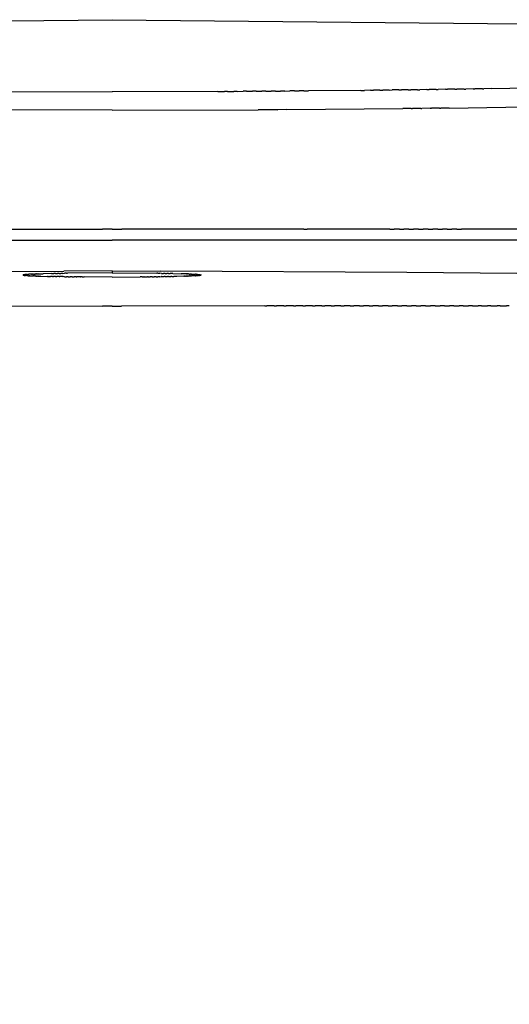
# Model space of a CAD drawing. Units: millimetres. Extents: x 0 to 0.389, y 0.005 to 0.392.
# Drawn here: x 0.177 to 0.273, y 0.199 to 0.392 of the extents above; entities that cross this region are included whole.
import ezdxf

# ---------------------------------------------------------------- set-up
doc = ezdxf.new("R2010")
doc.units = ezdxf.units.MM

msp = doc.modelspace()

# ---------------------------------------------------------------- linework, layer by layer
msp.add_lwpolyline([(0.10082, 0.39136), (0.19469, 0.39231), (0.28856, 0.39136, -0.094521), (0.29026, 0.39157, -0.014268), (0.38089, 0.38362, -0.319093), (0.38499, 0.38003), (0.38508, 0.37936), (0.38659, 0.35106, -0.429263), (0.38459, 0.34895), (0.35033, 0.34895, 0.372562), (0.34852, 0.34706), (0.34845, 0.34584, -0.405428), (0.34748, 0.3449), (0.3469, 0.3449), (0.3469, 0.34475, -0.302259), (0.34568, 0.34291, -0.069826), (0.34218, 0.34199), (0.37978, 0.34196, -0.06106), (0.38128, 0.34178, -0.345407), (0.38639, 0.33613, -0.008048), (0.38938, 0.1311, -0.016945)], format="xyb")
for points in [[(0.1739, 0.3782), (0.19469, 0.37815)], [(0.21548, 0.3782), (0.19469, 0.37815)], [(0.21548, 0.3782), (0.21677, 0.37821)], [(0.21736, 0.37821), (0.21677, 0.37821)], [(0.21736, 0.37821), (0.21861, 0.37822)], [(0.21924, 0.37822), (0.21861, 0.37822)], [(0.21924, 0.37822), (0.22044, 0.37823)], [(0.22112, 0.37823), (0.22044, 0.37823)], [(0.22112, 0.37823), (0.22228, 0.37824)], [(0.223, 0.37824), (0.22228, 0.37824)], [(0.223, 0.37824), (0.22411, 0.37825)], [(0.22488, 0.37825), (0.22411, 0.37825)], [(0.22488, 0.37825), (0.22594, 0.37826)], [(0.22676, 0.37827), (0.22594, 0.37826)], [(0.22676, 0.37827), (0.22777, 0.37828)], [(0.22863, 0.37828), (0.22777, 0.37828)], [(0.22863, 0.37828), (0.22961, 0.37829)], [(0.2305, 0.3783), (0.22961, 0.37829)], [(0.2305, 0.3783), (0.23144, 0.3783)], [(0.23237, 0.37831), (0.23144, 0.3783)], [(0.23237, 0.37831), (0.23327, 0.37832)], [(0.24357, 0.37842), (0.23327, 0.37832)], [(0.24357, 0.37842), (0.24425, 0.37842)], [(0.24543, 0.37844), (0.24425, 0.37842)], [(0.24543, 0.37844), (0.24608, 0.37844)], [(0.24729, 0.37846), (0.24608, 0.37844)], [(0.24729, 0.37846), (0.2479, 0.37846)], [(0.24914, 0.37848), (0.2479, 0.37846)], [(0.24914, 0.37848), (0.24972, 0.37849)], [(0.251, 0.3785), (0.24972, 0.37849)], [(0.251, 0.3785), (0.25154, 0.37851)], [(0.25285, 0.37852), (0.25154, 0.37851)], [(0.25285, 0.37852), (0.25336, 0.37853)], [(0.2547, 0.37855), (0.25336, 0.37853)], [(0.2547, 0.37855), (0.25517, 0.37855)], [(0.25654, 0.37857), (0.25517, 0.37855)], [(0.25654, 0.37857), (0.25699, 0.37858)], [(0.25837, 0.3786), (0.25699, 0.37858)], [(0.25837, 0.3786), (0.25879, 0.3786)], [(0.2602, 0.37862), (0.25879, 0.3786)], [(0.2602, 0.37862), (0.2606, 0.37863)], [(0.26202, 0.37865), (0.2606, 0.37863)], [(0.26202, 0.37865), (0.2624, 0.37865)], [(0.26384, 0.37868), (0.2624, 0.37865)], [(0.26384, 0.37868), (0.26419, 0.37868)], [(0.26565, 0.3787), (0.26419, 0.37868)], [(0.26565, 0.3787), (0.26598, 0.37871)], [(0.26746, 0.37873), (0.26598, 0.37871)], [(0.26746, 0.37873), (0.26776, 0.37874)], [(0.26925, 0.37876), (0.26776, 0.37874)], [(0.26925, 0.37876), (0.30177, 0.37939)], [(0.19469, 0.3745), (0.16599, 0.37459)], [(0.19469, 0.3745), (0.22339, 0.37459)], [(0.22711, 0.37461), (0.22339, 0.37459)], [(0.22711, 0.37461), (0.22719, 0.37461)], [(0.22901, 0.37462), (0.22719, 0.37461)], [(0.22901, 0.37462), (0.25181, 0.37483)], [(0.25346, 0.37485), (0.25181, 0.37483)], [(0.25346, 0.37485), (0.25369, 0.37486)], [(0.25533, 0.37487), (0.25369, 0.37486)], [(0.25533, 0.37487), (0.25557, 0.37488)], [(0.25719, 0.3749), (0.25557, 0.37488)], [(0.25719, 0.3749), (0.25744, 0.3749)], [(0.25905, 0.37492), (0.25744, 0.3749)], [(0.25905, 0.37492), (0.25931, 0.37492)], [(0.2609, 0.37494), (0.25931, 0.37492)], [(0.2609, 0.37494), (0.27949, 0.37522)], [(0.15704, 0.35112), (0.19281, 0.35112)], [(0.19469, 0.35112), (0.19281, 0.35112)], [(0.19469, 0.35112), (0.19657, 0.35112)], [(0.23234, 0.35112), (0.19657, 0.35112)], [(0.23234, 0.35112), (0.23303, 0.35112)], [(0.24926, 0.35112), (0.23303, 0.35112)], [(0.24926, 0.35112), (0.25012, 0.35112)], [(0.25114, 0.35112), (0.25012, 0.35112)], [(0.25114, 0.35112), (0.25201, 0.35112)], [(0.25302, 0.35112), (0.25201, 0.35112)], [(0.25302, 0.35112), (0.2539, 0.35112)], [(0.2549, 0.35112), (0.2539, 0.35112)], [(0.2549, 0.35112), (0.25579, 0.35112)], [(0.25678, 0.35111), (0.25579, 0.35112)], [(0.25678, 0.35111), (0.25769, 0.35111)], [(0.25866, 0.35111), (0.25769, 0.35111)], [(0.25866, 0.35111), (0.25958, 0.35111)], [(0.26053, 0.35111), (0.25958, 0.35111)], [(0.26053, 0.35111), (0.26147, 0.35111)], [(0.2624, 0.35111), (0.26147, 0.35111)], [(0.2624, 0.35111), (0.26335, 0.35111)], [(0.27709, 0.35111), (0.26335, 0.35111)], [(0.0519, 0.34895), (0.19469, 0.34895)], [(0.33748, 0.34895), (0.19469, 0.34895)], [(0.13677, 0.34259), (0.18522, 0.3429)], [(0.19469, 0.34291), (0.18522, 0.3429)], [(0.19469, 0.34291), (0.19469, 0.34251)], [(0.19469, 0.34291), (0.19469, 0.34251)], [(0.19469, 0.34291), (0.20416, 0.3429)], [(0.25261, 0.34259), (0.20416, 0.3429)], [(0.17719, 0.34211), (0.17719, 0.34212), (0.17719, 0.34212), (0.17719, 0.34212), (0.17719, 0.34212), (0.17719, 0.34212), (0.1772, 0.34212), (0.1772, 0.34212), (0.1772, 0.34212), (0.1772, 0.34213), (0.1772, 0.34213), (0.1772, 0.34213), (0.1772, 0.34213), (0.1772, 0.34213), (0.1772, 0.34213), (0.17721, 0.34213), (0.17721, 0.34213), (0.17721, 0.34213), (0.17721, 0.34213), (0.17721, 0.34213), (0.17721, 0.34214), (0.17721, 0.34214), (0.17721, 0.34214), (0.17722, 0.34214), (0.17722, 0.34214), (0.17722, 0.34214), (0.17722, 0.34214), (0.17722, 0.34214), (0.17722, 0.34214), (0.17723, 0.34214), (0.17723, 0.34214)], [(0.17719, 0.34211), (0.17719, 0.34211), (0.17719, 0.34211), (0.1772, 0.34211), (0.1772, 0.3421), (0.1772, 0.3421), (0.1772, 0.3421), (0.1772, 0.3421), (0.17721, 0.3421), (0.17721, 0.3421), (0.17721, 0.34209), (0.17721, 0.34209), (0.17722, 0.34209), (0.17722, 0.34209), (0.17722, 0.34209), (0.17722, 0.34209), (0.17723, 0.34209), (0.17723, 0.34208), (0.17723, 0.34208), (0.17723, 0.34208), (0.17724, 0.34208), (0.17724, 0.34208), (0.17724, 0.34208), (0.17725, 0.34208), (0.17725, 0.34208), (0.17725, 0.34208), (0.17725, 0.34208), (0.17726, 0.34208)], [(0.17726, 0.34215), (0.17725, 0.34215), (0.17724, 0.34214), (0.17723, 0.34214), (0.17723, 0.34214)], [(0.17726, 0.34215), (0.17727, 0.34215)], [(0.17735, 0.34206), (0.1773, 0.34207), (0.17728, 0.34207), (0.17726, 0.34208)], [(0.17732, 0.34216), (0.1773, 0.34216), (0.17727, 0.34215)], [(0.17732, 0.34216), (0.17734, 0.34216)], [(0.17738, 0.34217), (0.17734, 0.34216)], [(0.17735, 0.34206), (0.17741, 0.34205), (0.17747, 0.34204)], [(0.17738, 0.34217), (0.17741, 0.34218)], [(0.17745, 0.34218), (0.17741, 0.34218)], [(0.17745, 0.34218), (0.1775, 0.34219)], [(0.17753, 0.34204), (0.17747, 0.34204)], [(0.17782, 0.34222), (0.17765, 0.3422), (0.1775, 0.34219)], [(0.17753, 0.34204), (0.17757, 0.34203)], [(0.17762, 0.34203), (0.17757, 0.34203)], [(0.17762, 0.34203), (0.17769, 0.34202)], [(0.17794, 0.342), (0.17769, 0.34202)], [(0.17782, 0.34222), (0.17786, 0.34222)], [(0.17794, 0.34223), (0.17786, 0.34222)], [(0.17794, 0.34223), (0.178, 0.34223)], [(0.17794, 0.342), (0.17797, 0.342)], [(0.17807, 0.34199), (0.17797, 0.342)], [(0.17807, 0.34224), (0.178, 0.34223)], [(0.17807, 0.34224), (0.17816, 0.34224)], [(0.17807, 0.34199), (0.17812, 0.34199)], [(0.17821, 0.34198), (0.17812, 0.34199)], [(0.17821, 0.34225), (0.17816, 0.34224)], [(0.17821, 0.34225), (0.17833, 0.34225)], [(0.17821, 0.34198), (0.17829, 0.34198)], [(0.17836, 0.34197), (0.17829, 0.34198)], [(0.17887, 0.34228), (0.17833, 0.34225)], [(0.17836, 0.34197), (0.17848, 0.34197)], [(0.17852, 0.34196), (0.17848, 0.34197)], [(0.17852, 0.34196), (0.17909, 0.34193)], [(0.17887, 0.34228), (0.17891, 0.34228)], [(0.17906, 0.34229), (0.17891, 0.34228)], [(0.17906, 0.34229), (0.17912, 0.34229)], [(0.17926, 0.34193), (0.17909, 0.34193)], [(0.17926, 0.3423), (0.17912, 0.34229)], [(0.17926, 0.3423), (0.17935, 0.3423)], [(0.17926, 0.34193), (0.17932, 0.34193)], [(0.17946, 0.34192), (0.17932, 0.34193)], [(0.17946, 0.34231), (0.17935, 0.3423)], [(0.17946, 0.34231), (0.17958, 0.34231)], [(0.17946, 0.34192), (0.17955, 0.34192)], [(0.17968, 0.34191), (0.17955, 0.34192)], [(0.17968, 0.34232), (0.17958, 0.34231)], [(0.17968, 0.34232), (0.17982, 0.34232)], [(0.17968, 0.34191), (0.1798, 0.34191)], [(0.17991, 0.3419), (0.1798, 0.34191)], [(0.1799, 0.34233), (0.17982, 0.34232)], [(0.1799, 0.34233), (0.18007, 0.34233)], [(0.17991, 0.3419), (0.18005, 0.3419)], [(0.18014, 0.34189), (0.18005, 0.3419)], [(0.18014, 0.34233), (0.18007, 0.34233)], [(0.18014, 0.34233), (0.18114, 0.34236)], [(0.18014, 0.34189), (0.18031, 0.34189)], [(0.18038, 0.34189), (0.18031, 0.34189)], [(0.18038, 0.34189), (0.18057, 0.34188)], [(0.18063, 0.34188), (0.18057, 0.34188)], [(0.18063, 0.34188), (0.18198, 0.34184)], [(0.18277, 0.3424), (0.18114, 0.34236)], [(0.18202, 0.34184), (0.18198, 0.34184)], [(0.18202, 0.34184), (0.18228, 0.34184)], [(0.18231, 0.34184), (0.18228, 0.34184)], [(0.18231, 0.34184), (0.18258, 0.34183)], [(0.18294, 0.34182), (0.18258, 0.34183)], [(0.18277, 0.3424), (0.18326, 0.34241)], [(0.18294, 0.34182), (0.18319, 0.34182)], [(0.18359, 0.34181), (0.18319, 0.34182)], [(0.18359, 0.34242), (0.18326, 0.34241)], [(0.18359, 0.34242), (0.18393, 0.34242)], [(0.18359, 0.34181), (0.18381, 0.34181)], [(0.18427, 0.3418), (0.18381, 0.34181)], [(0.18427, 0.34243), (0.18393, 0.34242)], [(0.18427, 0.34243), (0.18462, 0.34244)], [(0.18427, 0.3418), (0.18444, 0.3418)], [(0.18497, 0.34179), (0.18444, 0.3418)], [(0.18497, 0.34244), (0.18462, 0.34244)], [(0.18497, 0.34244), (0.18533, 0.34245)], [(0.18497, 0.34179), (0.18508, 0.34179)], [(0.18533, 0.34178), (0.18508, 0.34179)], [(0.1857, 0.34245), (0.18533, 0.34245)], [(0.18533, 0.34178), (0.18574, 0.34178)], [(0.1857, 0.34245), (0.18589, 0.34245)], [(0.18607, 0.34177), (0.18574, 0.34178)], [(0.19469, 0.34251), (0.18589, 0.34245)], [(0.18607, 0.34177), (0.18645, 0.34177)], [(0.18683, 0.34176), (0.18645, 0.34177)], [(0.18683, 0.34176), (0.18721, 0.34176)], [(0.1876, 0.34176), (0.18721, 0.34176)], [(0.1876, 0.34176), (0.18776, 0.34175)], [(0.18839, 0.34175), (0.18776, 0.34175)], [(0.18839, 0.34175), (0.18844, 0.34175)], [(0.18879, 0.34175), (0.18844, 0.34175)], [(0.18879, 0.34175), (0.18919, 0.34174)], [(0.19469, 0.34172), (0.18919, 0.34174)], [(0.19469, 0.34251), (0.20349, 0.34245)], [(0.19469, 0.34172), (0.20019, 0.34174)], [(0.20059, 0.34175), (0.20019, 0.34174)], [(0.20059, 0.34175), (0.20094, 0.34175)], [(0.20099, 0.34175), (0.20094, 0.34175)], [(0.20099, 0.34175), (0.20162, 0.34175)], [(0.20178, 0.34176), (0.20162, 0.34175)], [(0.20178, 0.34176), (0.20217, 0.34176)], [(0.20255, 0.34176), (0.20217, 0.34176)], [(0.20255, 0.34176), (0.20293, 0.34177)], [(0.20331, 0.34177), (0.20293, 0.34177)], [(0.20331, 0.34177), (0.20364, 0.34178)], [(0.20368, 0.34245), (0.20349, 0.34245)], [(0.20405, 0.34178), (0.20364, 0.34178)], [(0.20368, 0.34245), (0.20405, 0.34245)], [(0.20441, 0.34244), (0.20405, 0.34245)], [(0.20405, 0.34178), (0.2043, 0.34179)], [(0.20441, 0.34179), (0.2043, 0.34179)], [(0.20441, 0.34244), (0.20476, 0.34244)], [(0.20441, 0.34179), (0.20494, 0.3418)], [(0.20511, 0.34243), (0.20476, 0.34244)], [(0.20511, 0.3418), (0.20494, 0.3418)], [(0.20511, 0.34243), (0.20545, 0.34242)], [(0.20511, 0.3418), (0.20557, 0.34181)], [(0.20579, 0.34242), (0.20545, 0.34242)], [(0.20579, 0.34181), (0.20557, 0.34181)], [(0.20579, 0.34242), (0.20612, 0.34241)], [(0.20579, 0.34181), (0.20619, 0.34182)], [(0.20661, 0.3424), (0.20612, 0.34241)], [(0.20644, 0.34182), (0.20619, 0.34182)], [(0.20644, 0.34182), (0.2068, 0.34183)], [(0.20661, 0.3424), (0.20824, 0.34236)], [(0.20707, 0.34184), (0.2068, 0.34183)], [(0.20707, 0.34184), (0.2071, 0.34184)], [(0.20737, 0.34184), (0.2071, 0.34184)], [(0.20737, 0.34184), (0.2074, 0.34184)], [(0.20875, 0.34188), (0.2074, 0.34184)], [(0.20924, 0.34233), (0.20824, 0.34236)], [(0.20875, 0.34188), (0.20881, 0.34188)], [(0.209, 0.34189), (0.20881, 0.34188)], [(0.209, 0.34189), (0.20908, 0.34189)], [(0.20924, 0.34189), (0.20908, 0.34189)], [(0.20924, 0.34233), (0.20931, 0.34233)], [(0.20924, 0.34189), (0.20933, 0.3419)], [(0.20948, 0.34233), (0.20931, 0.34233)], [(0.20947, 0.3419), (0.20933, 0.3419)], [(0.20947, 0.3419), (0.20958, 0.34191)], [(0.20948, 0.34233), (0.20956, 0.34232)], [(0.2097, 0.34232), (0.20956, 0.34232)], [(0.2097, 0.34191), (0.20958, 0.34191)], [(0.2097, 0.34232), (0.2098, 0.34231)], [(0.2097, 0.34191), (0.20983, 0.34192)], [(0.20992, 0.34231), (0.2098, 0.34231)], [(0.20992, 0.34192), (0.20983, 0.34192)], [(0.20992, 0.34231), (0.21004, 0.3423)], [(0.20992, 0.34192), (0.21006, 0.34193)], [(0.21013, 0.3423), (0.21004, 0.3423)], [(0.21012, 0.34193), (0.21006, 0.34193)], [(0.21012, 0.34193), (0.21029, 0.34193)], [(0.21013, 0.3423), (0.21026, 0.34229)], [(0.21032, 0.34229), (0.21026, 0.34229)], [(0.21086, 0.34196), (0.21029, 0.34193)], [(0.21032, 0.34229), (0.21047, 0.34228)], [(0.21051, 0.34228), (0.21047, 0.34228)], [(0.21051, 0.34228), (0.21105, 0.34225)], [(0.21086, 0.34196), (0.2109, 0.34197)], [(0.21102, 0.34197), (0.2109, 0.34197)], [(0.21102, 0.34197), (0.21109, 0.34198)], [(0.21117, 0.34225), (0.21105, 0.34225)], [(0.21117, 0.34198), (0.21109, 0.34198)], [(0.21117, 0.34225), (0.21122, 0.34224)], [(0.21117, 0.34198), (0.21126, 0.34199)], [(0.21131, 0.34224), (0.21122, 0.34224)], [(0.21131, 0.34199), (0.21126, 0.34199)], [(0.21131, 0.34224), (0.21138, 0.34223)], [(0.21131, 0.34199), (0.21141, 0.342)], [(0.21144, 0.34223), (0.21138, 0.34223)], [(0.21144, 0.342), (0.21141, 0.342)], [(0.21144, 0.34223), (0.21152, 0.34222)], [(0.21144, 0.342), (0.21169, 0.34202)], [(0.21156, 0.34222), (0.21152, 0.34222)], [(0.21156, 0.34222), (0.21173, 0.3422), (0.21188, 0.34219)], [(0.21176, 0.34203), (0.21169, 0.34202)], [(0.21176, 0.34203), (0.21181, 0.34203)], [(0.21185, 0.34204), (0.21181, 0.34203)], [(0.21185, 0.34204), (0.21191, 0.34204)], [(0.21193, 0.34218), (0.21188, 0.34219)], [(0.21203, 0.34206), (0.21197, 0.34205), (0.21191, 0.34204)], [(0.21193, 0.34218), (0.21197, 0.34218)], [(0.212, 0.34217), (0.21197, 0.34218)], [(0.212, 0.34217), (0.21205, 0.34216)], [(0.21203, 0.34206), (0.21208, 0.34207), (0.2121, 0.34207), (0.21212, 0.34208)], [(0.21206, 0.34216), (0.21205, 0.34216)], [(0.21206, 0.34216), (0.21208, 0.34216), (0.21211, 0.34215)], [(0.21212, 0.34215), (0.21211, 0.34215)], [(0.21212, 0.34215), (0.21213, 0.34215), (0.21214, 0.34214), (0.21215, 0.34214), (0.21215, 0.34214)], [(0.21219, 0.34211), (0.21219, 0.34211), (0.21219, 0.34211), (0.21218, 0.34211), (0.21218, 0.3421), (0.21218, 0.3421), (0.21218, 0.3421), (0.21218, 0.3421), (0.21217, 0.3421), (0.21217, 0.3421), (0.21217, 0.34209), (0.21217, 0.34209), (0.21216, 0.34209), (0.21216, 0.34209), (0.21216, 0.34209), (0.21216, 0.34209), (0.21215, 0.34209), (0.21215, 0.34208), (0.21215, 0.34208), (0.21215, 0.34208), (0.21214, 0.34208), (0.21214, 0.34208), (0.21214, 0.34208), (0.21213, 0.34208), (0.21213, 0.34208), (0.21213, 0.34208), (0.21213, 0.34208), (0.21212, 0.34208)], [(0.21219, 0.34211), (0.21219, 0.34212), (0.21219, 0.34212), (0.21219, 0.34212), (0.21219, 0.34212), (0.21219, 0.34212), (0.21219, 0.34212), (0.21218, 0.34212), (0.21218, 0.34212), (0.21218, 0.34213), (0.21218, 0.34213), (0.21218, 0.34213), (0.21218, 0.34213), (0.21218, 0.34213), (0.21218, 0.34213), (0.21218, 0.34213), (0.21217, 0.34213), (0.21217, 0.34213), (0.21217, 0.34213), (0.21217, 0.34213), (0.21217, 0.34214), (0.21217, 0.34214), (0.21217, 0.34214), (0.21216, 0.34214), (0.21216, 0.34214), (0.21216, 0.34214), (0.21216, 0.34214), (0.21216, 0.34214), (0.21216, 0.34214), (0.21216, 0.34214), (0.21215, 0.34214)], [(0.27423, 0.34239), (0.25261, 0.34259)], [(0.16469, 0.33603), (0.19282, 0.33602)], [(0.19469, 0.33602), (0.19282, 0.33602)], [(0.19469, 0.33602), (0.19656, 0.33602)], [(0.2247, 0.33603), (0.19656, 0.33602)], [(0.2247, 0.33603), (0.2251, 0.33603)], [(0.22656, 0.33603), (0.2251, 0.33603)], [(0.22656, 0.33603), (0.227, 0.33603)], [(0.22843, 0.33603), (0.227, 0.33603)], [(0.22843, 0.33603), (0.2289, 0.33603)], [(0.2303, 0.33603), (0.2289, 0.33603)], [(0.2303, 0.33603), (0.2308, 0.33603)], [(0.23216, 0.33603), (0.2308, 0.33603)], [(0.23216, 0.33603), (0.23269, 0.33603)], [(0.23403, 0.33603), (0.23269, 0.33603)], [(0.23403, 0.33603), (0.23459, 0.33603)], [(0.23589, 0.33603), (0.23459, 0.33603)], [(0.23589, 0.33603), (0.23649, 0.33603)], [(0.23775, 0.33603), (0.23649, 0.33603)], [(0.23775, 0.33603), (0.23838, 0.33603)], [(0.23962, 0.33603), (0.23838, 0.33603)], [(0.23962, 0.33603), (0.24027, 0.33603)], [(0.24148, 0.33603), (0.24027, 0.33603)], [(0.24148, 0.33603), (0.24217, 0.33604)], [(0.24333, 0.33604), (0.24217, 0.33604)], [(0.24333, 0.33604), (0.24406, 0.33604)], [(0.24519, 0.33604), (0.24406, 0.33604)], [(0.24519, 0.33604), (0.24595, 0.33604)], [(0.24705, 0.33604), (0.24595, 0.33604)], [(0.24705, 0.33604), (0.24783, 0.33604)], [(0.2489, 0.33604), (0.24783, 0.33604)], [(0.2489, 0.33604), (0.24972, 0.33604)], [(0.25075, 0.33604), (0.24972, 0.33604)], [(0.25075, 0.33604), (0.2516, 0.33604)], [(0.2526, 0.33604), (0.2516, 0.33604)], [(0.2526, 0.33604), (0.25349, 0.33604)], [(0.25445, 0.33605), (0.25349, 0.33604)], [(0.25445, 0.33605), (0.25537, 0.33605)], [(0.2563, 0.33605), (0.25537, 0.33605)], [(0.2563, 0.33605), (0.25725, 0.33605)], [(0.25814, 0.33605), (0.25725, 0.33605)], [(0.25814, 0.33605), (0.25912, 0.33605)], [(0.25998, 0.33605), (0.25912, 0.33605)], [(0.25998, 0.33605), (0.261, 0.33605)], [(0.26182, 0.33605), (0.261, 0.33605)], [(0.26182, 0.33605), (0.26287, 0.33605)], [(0.26365, 0.33605), (0.26287, 0.33605)], [(0.26365, 0.33605), (0.26474, 0.33605)], [(0.26548, 0.33606), (0.26474, 0.33606)], [(0.26548, 0.33606), (0.2666, 0.33606)], [(0.2673, 0.33606), (0.2666, 0.33606)], [(0.2673, 0.33606), (0.26846, 0.33606)], [(0.26912, 0.33606), (0.26846, 0.33606)], [(0.26912, 0.33606), (0.27032, 0.33606)], [(0.27093, 0.33606), (0.27032, 0.33606)], [(0.27093, 0.33606), (0.27217, 0.33606)], [(0.27274, 0.33606), (0.27217, 0.33606)]]:
    msp.add_lwpolyline(points)

doc.saveas('drawing.dxf')
